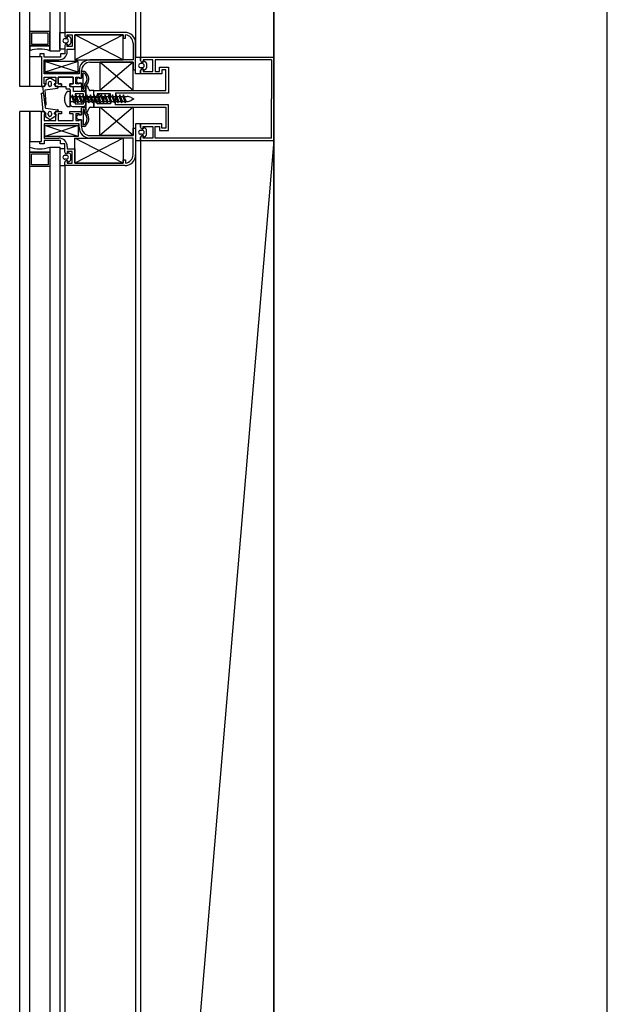
# Model space of a CAD drawing. Units: millimetres. Extents: x 778 to 24861, y -4930 to -967.
# Drawn here: x 7277 to 7312, y -3261 to -3202 of the extents above; entities that cross this region are included whole.
import ezdxf

# ---------------------------------------------------------------- set-up
doc = ezdxf.new("R2010")
doc.units = ezdxf.units.MM
doc.layers.add('mimari', color=7, linetype='Continuous')

msp = doc.modelspace()

# ---------------------------------------------------------------- linework, layer by layer
at = {"layer": 'mimari', "color": 0}
for p, q in [((7292.065, -2007.697), (7292.065, -3405.285)), ((7312.065, -3404.052), (7312.065, -2008.745)), ((7292.065, -3403.902), (7292.065, -2671.412)), ((7276.815, -3205.652), (7276.815, -3107.152)), ((7277.415, -3205.652), (7277.415, -3107.152)), ((7278.615, -3109.299), (7278.615, -3203.505)), ((7279.215, -3109.299), (7279.215, -3203.505)), ((7283.765, -3108.902), (7283.765, -3203.902)), ((7284.065, -3108.902), (7284.065, -3203.902)), ((7279.515, -3110.402), (7279.515, -3202.402)), ((7278.615, -3202.355), (7277.415, -3202.355)), ((7277.415, -3202.355), (7277.415, -3203.205)), ((7278.515, -3202.455), (7277.515, -3202.455)), ((7277.515, -3202.455), (7277.515, -3203.105)), ((7278.515, -3203.105), (7278.515, -3202.455)), ((7278.615, -3203.205), (7278.615, -3202.355)), ((7279.215, -3203.402), (7279.215, -3202.402)), ((7279.215, -3202.402), (7279.515, -3202.402)), ((7283.115, -3202.402), (7279.515, -3202.402)), ((7279.515, -3202.402), (7279.515, -3202.602)), ((7279.515, -3202.402), (7279.515, -3202.602)), ((7279.615, -3202.702), (7279.665, -3202.702)), ((7279.615, -3202.702), (7279.675, -3202.702)), ((7279.665, -3202.702), (7279.665, -3202.552)), ((7279.665, -3202.552), (7279.971, -3202.552)), ((7279.675, -3202.702), (7279.675, -3202.635)), ((7279.704, -3202.617), (7279.82, -3202.675)), ((7279.875, -3202.764), (7279.875, -3203.04)), ((7279.971, -3202.552), (7279.971, -3203.252)), ((7283.021, -3202.552), (7280.121, -3204.052)), ((7283.021, -3204.052), (7280.121, -3202.552)), ((7280.121, -3203.402), (7280.121, -3202.552)), ((7280.121, -3202.552), (7283.021, -3202.552)), ((7283.021, -3202.552), (7280.121, -3202.552)), ((7280.121, -3202.552), (7280.121, -3204.052)), ((7283.021, -3202.552), (7283.021, -3202.752)), ((7283.021, -3204.052), (7283.021, -3202.552)), ((7283.021, -3202.752), (7283.171, -3202.752)), ((7283.171, -3202.752), (7283.171, -3202.555)), ((7278.615, -3203.205), (7277.415, -3203.205)), ((7277.415, -3203.205), (7277.415, -3203.505)), ((7277.415, -3203.205), (7278.615, -3203.205)), ((7277.515, -3203.105), (7278.515, -3203.105)), ((7278.615, -3203.505), (7278.615, -3203.205)), ((7279.515, -3203.202), (7279.515, -3203.402)), ((7279.515, -3203.202), (7279.515, -3203.402)), ((7279.515, -3203.252), (7279.515, -3203.702)), ((7279.62, -3202.782), (7279.523, -3202.782)), ((7279.523, -3203.022), (7279.62, -3203.022)), ((7279.665, -3203.102), (7279.615, -3203.102)), ((7279.675, -3203.102), (7279.615, -3203.102)), ((7279.665, -3203.252), (7279.665, -3203.102)), ((7279.971, -3203.252), (7279.665, -3203.252)), ((7279.675, -3203.17), (7279.675, -3203.102)), ((7279.82, -3203.13), (7279.704, -3203.188)), ((7283.615, -3203.052), (7283.615, -3204.052)), ((7283.765, -3204.652), (7283.765, -3203.052)), ((7277.415, -3205.652), (7277.415, -3203.852)), ((7277.415, -3203.852), (7278.131, -3203.852)), ((7278.281, -3203.702), (7278.031, -3203.702)), ((7278.031, -3203.702), (7278.031, -3203.852)), ((7278.031, -3203.852), (7278.131, -3203.852)), ((7278.131, -3203.852), (7278.131, -3205.652)), ((7278.131, -3203.852), (7278.131, -3205.652)), ((7278.281, -3203.902), (7278.281, -3203.702)), ((7279.265, -3203.902), (7278.281, -3203.902)), ((7278.615, -3203.505), (7279.215, -3203.505)), ((7279.515, -3203.402), (7279.215, -3203.402)), ((7279.515, -3203.702), (7279.265, -3203.702)), ((7279.265, -3203.702), (7279.265, -3203.902)), ((7279.665, -3203.552), (7279.665, -3203.402)), ((7279.665, -3203.402), (7280.121, -3203.402)), ((7283.765, -3204.902), (7283.765, -3203.902)), ((7283.765, -3203.902), (7284.065, -3203.902)), ((7284.065, -3204.102), (7284.065, -3203.902)), ((7284.065, -3203.902), (7292.065, -3203.902)), ((7284.065, -3203.902), (7284.065, -3204.102)), ((7292.065, -3206.402), (7292.065, -3203.902)), ((7278.281, -3204.902), (7278.281, -3204.052)), ((7278.281, -3204.052), (7279.165, -3204.052)), ((7280.331, -3204.152), (7278.331, -3204.802)), ((7280.331, -3204.802), (7278.331, -3204.152)), ((7280.331, -3204.152), (7278.331, -3204.152)), ((7278.331, -3204.152), (7278.331, -3204.802)), ((7280.121, -3204.052), (7283.021, -3204.052)), ((7280.331, -3204.802), (7280.331, -3204.152)), ((7283.615, -3204.052), (7281.031, -3204.052)), ((7281.031, -3204.202), (7283.615, -3204.202)), ((7283.615, -3204.202), (7281.615, -3205.902)), ((7283.615, -3205.902), (7281.615, -3204.202)), ((7283.615, -3204.202), (7281.615, -3204.202)), ((7281.615, -3204.202), (7281.615, -3205.902)), ((7283.615, -3204.202), (7283.615, -3204.652)), ((7283.615, -3205.902), (7283.615, -3204.202)), ((7284.165, -3204.282), (7284.068, -3204.282)), ((7284.068, -3204.522), (7284.165, -3204.522)), ((7284.215, -3204.202), (7284.165, -3204.202)), ((7284.165, -3204.202), (7284.225, -3204.202)), ((7284.793, -3204.052), (7284.215, -3204.052)), ((7284.215, -3204.052), (7284.215, -3204.202)), ((7284.225, -3204.202), (7284.225, -3204.135)), ((7284.254, -3204.117), (7284.37, -3204.175)), ((7284.425, -3204.264), (7284.425, -3204.54)), ((7284.793, -3204.752), (7284.793, -3204.052)), ((7291.915, -3204.052), (7284.943, -3204.052)), ((7284.943, -3204.052), (7284.943, -3204.752)), ((7285.193, -3204.752), (7285.193, -3204.502)), ((7285.193, -3204.502), (7285.735, -3204.502)), ((7285.735, -3204.502), (7285.735, -3206.052)), ((7291.915, -3204.052), (7291.915, -3206.402)), ((7280.381, -3204.902), (7278.281, -3204.902)), ((7278.281, -3205.502), (7278.281, -3205.102)), ((7278.281, -3205.102), (7278.981, -3205.102)), ((7278.331, -3204.802), (7280.331, -3204.802)), ((7278.981, -3205.102), (7278.981, -3205.502)), ((7280.031, -3205.102), (7279.131, -3205.102)), ((7279.131, -3205.102), (7279.131, -3205.502)), ((7279.131, -3205.502), (7279.131, -3205.102)), ((7279.131, -3205.102), (7280.031, -3205.102)), ((7280.031, -3205.502), (7280.031, -3205.102)), ((7280.031, -3205.102), (7280.031, -3205.502)), ((7280.181, -3205.502), (7280.181, -3205.102)), ((7280.181, -3205.102), (7280.381, -3205.102)), ((7280.381, -3205.102), (7280.249, -3205.222)), ((7280.381, -3204.702), (7280.381, -3204.902)), ((7280.381, -3205.102), (7280.381, -3205.152)), ((7280.381, -3205.152), (7280.381, -3205.102)), ((7280.531, -3205.152), (7280.531, -3204.702)), ((7280.708, -3204.752), (7280.531, -3204.752)), ((7280.531, -3204.752), (7280.531, -3205.152)), ((7280.631, -3205.808), (7280.631, -3204.852)), ((7280.676, -3204.852), (7280.631, -3204.852)), ((7283.615, -3204.652), (7283.765, -3204.652)), ((7284.065, -3204.902), (7283.765, -3204.902)), ((7284.065, -3204.902), (7284.065, -3204.702)), ((7284.065, -3204.702), (7284.065, -3204.902)), ((7285.343, -3204.902), (7284.065, -3204.902)), ((7284.165, -3204.602), (7284.215, -3204.602)), ((7284.225, -3204.602), (7284.165, -3204.602)), ((7284.215, -3204.602), (7284.215, -3204.752)), ((7284.215, -3204.752), (7284.793, -3204.752)), ((7284.225, -3204.67), (7284.225, -3204.602)), ((7284.37, -3204.63), (7284.254, -3204.688)), ((7284.943, -3204.752), (7285.193, -3204.752)), ((7285.585, -3204.652), (7285.343, -3204.652)), ((7285.343, -3204.652), (7285.343, -3204.902)), ((7285.585, -3205.902), (7285.585, -3204.652)), ((7277.415, -3205.652), (7276.815, -3205.652)), ((7278.131, -3205.652), (7277.415, -3205.652)), ((7278.131, -3205.652), (7278.281, -3205.652)), ((7278.281, -3205.652), (7278.183, -3205.652)), ((7278.183, -3205.652), (7278.318, -3206.776)), ((7278.381, -3205.502), (7278.281, -3205.652)), ((7278.281, -3205.652), (7278.381, -3205.502)), ((7278.381, -3205.502), (7278.281, -3205.502)), ((7278.579, -3205.183), (7278.381, -3205.302)), ((7278.381, -3205.302), (7278.381, -3205.502)), ((7278.531, -3205.452), (7278.531, -3205.552)), ((7278.981, -3205.362), (7278.682, -3205.183)), ((7278.731, -3205.552), (7278.731, -3205.452)), ((7278.981, -3205.652), (7278.881, -3205.502)), ((7278.881, -3205.502), (7278.981, -3205.502)), ((7278.981, -3205.502), (7278.881, -3205.502)), ((7278.881, -3205.502), (7278.981, -3205.652)), ((7278.981, -3205.502), (7278.981, -3205.362)), ((7279.131, -3205.652), (7278.981, -3205.652)), ((7278.981, -3205.652), (7279.331, -3205.652)), ((7279.131, -3205.502), (7279.331, -3205.502)), ((7279.331, -3205.502), (7279.131, -3205.502)), ((7279.131, -3205.708), (7279.131, -3205.652)), ((7279.331, -3205.502), (7279.331, -3205.652)), ((7279.331, -3205.652), (7279.331, -3205.502)), ((7279.331, -3205.652), (7279.586, -3205.652)), ((7279.586, -3205.652), (7279.586, -3205.752)), ((7279.831, -3205.652), (7279.831, -3205.502)), ((7279.831, -3205.502), (7280.031, -3205.502)), ((7280.031, -3205.502), (7279.831, -3205.502)), ((7279.831, -3205.502), (7279.831, -3205.652)), ((7279.831, -3205.652), (7280.531, -3205.652)), ((7279.936, -3205.652), (7279.836, -3205.652)), ((7280.381, -3205.502), (7280.181, -3205.502)), ((7280.216, -3205.296), (7280.216, -3205.308)), ((7280.249, -3205.382), (7280.381, -3205.502)), ((7280.381, -3205.152), (7280.531, -3205.152)), ((7280.531, -3205.152), (7280.381, -3205.152)), ((7280.531, -3205.452), (7280.381, -3205.452)), ((7280.381, -3205.452), (7280.381, -3205.502)), ((7280.381, -3205.502), (7280.381, -3205.452)), ((7280.381, -3205.452), (7280.531, -3205.452)), ((7280.531, -3205.652), (7280.531, -3205.452)), ((7280.531, -3205.452), (7280.531, -3205.856)), ((7280.686, -3205.78), (7280.686, -3205.626)), ((7280.728, -3205.504), (7280.826, -3205.376)), ((7280.786, -3205.778), (7280.786, -3205.626)), ((7280.851, -3205.627), (7280.786, -3205.627)), ((7280.786, -3205.627), (7280.786, -3207.177)), ((7280.807, -3205.565), (7280.913, -3205.426)), ((7280.963, -3205.836), (7280.898, -3205.66)), ((7278.231, -3207.152), (7278.131, -3206.052)), ((7278.131, -3206.052), (7278.186, -3206.052)), ((7278.236, -3206.096), (7278.334, -3206.913)), ((7278.333, -3205.853), (7279.087, -3205.758)), ((7278.411, -3206.711), (7278.333, -3205.853)), ((7279.636, -3205.802), (7279.786, -3205.802)), ((7279.836, -3205.952), (7279.672, -3205.952)), ((7279.836, -3205.852), (7279.836, -3206.702)), ((7279.836, -3206.852), (7279.836, -3205.952)), ((7279.836, -3206.252), (7279.928, -3206.252)), ((7279.974, -3206.156), (7279.928, -3206.252)), ((7279.928, -3206.252), (7280.082, -3206.63)), ((7280.129, -3206.534), (7279.974, -3206.156)), ((7280.014, -3206.252), (7280.147, -3206.252)), ((7280.036, -3205.952), (7280.036, -3205.752)), ((7280.636, -3205.952), (7280.036, -3205.952)), ((7280.636, -3206.102), (7280.136, -3206.102)), ((7280.136, -3206.102), (7280.136, -3206.702)), ((7280.193, -3206.156), (7280.147, -3206.252)), ((7280.147, -3206.252), (7280.301, -3206.63)), ((7280.348, -3206.534), (7280.193, -3206.156)), ((7280.233, -3206.252), (7280.366, -3206.252)), ((7280.413, -3206.156), (7280.366, -3206.252)), ((7280.366, -3206.252), (7280.52, -3206.63)), ((7280.567, -3206.534), (7280.413, -3206.156)), ((7280.452, -3206.252), (7280.585, -3206.252)), ((7280.585, -3205.908), (7280.667, -3205.908)), ((7280.632, -3206.156), (7280.585, -3206.252)), ((7280.585, -3206.252), (7280.739, -3206.63)), ((7280.631, -3205.808), (7280.663, -3205.808)), ((7280.786, -3206.534), (7280.632, -3206.156)), ((7280.636, -3206.702), (7280.636, -3206.102)), ((7280.671, -3206.252), (7280.804, -3206.252)), ((7280.786, -3206.702), (7280.786, -3206.102)), ((7280.851, -3206.156), (7280.804, -3206.252)), ((7280.804, -3206.252), (7280.958, -3206.63)), ((7281.005, -3206.534), (7280.851, -3206.156)), ((7280.89, -3206.252), (7281.023, -3206.252)), ((7281.07, -3206.156), (7281.023, -3206.252)), ((7281.023, -3206.252), (7281.177, -3206.63)), ((7281.254, -3205.902), (7281.057, -3205.902)), ((7281.224, -3206.534), (7281.07, -3206.156)), ((7281.109, -3206.252), (7281.242, -3206.252)), ((7281.289, -3206.156), (7281.242, -3206.252)), ((7281.242, -3206.252), (7281.396, -3206.63)), ((7281.254, -3206.177), (7281.254, -3205.902)), ((7281.254, -3206.177), (7281.254, -3205.902)), ((7281.254, -3205.902), (7285.585, -3205.902)), ((7281.443, -3206.534), (7281.289, -3206.156)), ((7281.328, -3206.252), (7281.461, -3206.252)), ((7281.828, -3206.275), (7281.454, -3206.102)), ((7281.454, -3206.102), (7281.454, -3206.177)), ((7282.268, -3206.102), (7281.454, -3206.102)), ((7281.454, -3206.102), (7281.454, -3206.177)), ((7281.508, -3206.156), (7281.461, -3206.252)), ((7281.461, -3206.252), (7281.615, -3206.63)), ((7281.662, -3206.534), (7281.508, -3206.156)), ((7281.547, -3206.252), (7281.68, -3206.252)), ((7281.615, -3205.902), (7283.615, -3205.902)), ((7281.727, -3206.156), (7281.68, -3206.252)), ((7281.68, -3206.252), (7281.834, -3206.63)), ((7281.881, -3206.534), (7281.727, -3206.156)), ((7281.766, -3206.252), (7281.899, -3206.252)), ((7281.946, -3206.156), (7281.899, -3206.252)), ((7281.899, -3206.252), (7282.053, -3206.63)), ((7282.1, -3206.534), (7281.946, -3206.156)), ((7281.985, -3206.252), (7282.118, -3206.252)), ((7282.165, -3206.156), (7282.118, -3206.252)), ((7282.118, -3206.252), (7282.273, -3206.63)), ((7282.319, -3206.534), (7282.165, -3206.156)), ((7282.204, -3206.252), (7282.337, -3206.252)), ((7282.268, -3206.402), (7282.268, -3206.102)), ((7282.384, -3206.156), (7282.337, -3206.252)), ((7282.337, -3206.252), (7282.492, -3206.63)), ((7282.538, -3206.534), (7282.384, -3206.156)), ((7282.423, -3206.252), (7282.556, -3206.252)), ((7282.603, -3206.156), (7282.556, -3206.252)), ((7282.556, -3206.252), (7282.711, -3206.63)), ((7285.735, -3206.052), (7282.568, -3206.052)), ((7282.568, -3206.052), (7282.568, -3206.402)), ((7282.757, -3206.534), (7282.603, -3206.156)), ((7282.642, -3206.252), (7282.775, -3206.252)), ((7282.822, -3206.156), (7282.775, -3206.252)), ((7282.775, -3206.252), (7282.93, -3206.63)), ((7282.976, -3206.534), (7282.822, -3206.156)), ((7282.861, -3206.252), (7282.994, -3206.252)), ((7283.041, -3206.156), (7282.994, -3206.252)), ((7282.994, -3206.252), (7283.149, -3206.63)), ((7283.196, -3206.534), (7283.041, -3206.156)), ((7283.08, -3206.252), (7283.258, -3206.252)), ((7283.499, -3206.314), (7283.659, -3206.402)), ((7278.318, -3206.776), (7278.372, -3206.764)), ((7279.672, -3206.852), (7279.836, -3206.852)), ((7279.836, -3206.552), (7280.05, -3206.552)), ((7279.986, -3206.852), (7280.636, -3206.852)), ((7280.082, -3206.63), (7280.129, -3206.534)), ((7280.12, -3206.552), (7280.269, -3206.552)), ((7280.136, -3206.702), (7280.636, -3206.702)), ((7280.301, -3206.63), (7280.348, -3206.534)), ((7280.339, -3206.552), (7280.488, -3206.552)), ((7280.52, -3206.63), (7280.567, -3206.534)), ((7280.558, -3206.552), (7280.708, -3206.552)), ((7280.585, -3206.897), (7280.667, -3206.897)), ((7280.739, -3206.63), (7280.786, -3206.534)), ((7280.777, -3206.552), (7280.927, -3206.552)), ((7280.958, -3206.63), (7281.005, -3206.534)), ((7281.576, -3206.342), (7280.996, -3206.342)), ((7280.996, -3206.462), (7281.576, -3206.462)), ((7280.996, -3206.552), (7281.146, -3206.552)), ((7281.057, -3206.902), (7281.254, -3206.902)), ((7281.177, -3206.63), (7281.224, -3206.534)), ((7281.215, -3206.552), (7281.365, -3206.552)), ((7281.254, -3206.902), (7281.254, -3206.627)), ((7281.254, -3206.627), (7281.254, -3206.902)), ((7281.254, -3206.902), (7285.585, -3206.902)), ((7281.396, -3206.63), (7281.443, -3206.534)), ((7281.434, -3206.552), (7281.584, -3206.552)), ((7281.454, -3206.702), (7281.828, -3206.529)), ((7281.454, -3206.627), (7281.454, -3206.702)), ((7281.454, -3206.702), (7281.454, -3206.627)), ((7282.268, -3206.702), (7281.454, -3206.702)), ((7281.615, -3206.63), (7281.662, -3206.534)), ((7283.615, -3208.602), (7281.615, -3206.902)), ((7283.615, -3206.902), (7281.615, -3208.602)), ((7281.615, -3208.602), (7281.615, -3206.902)), ((7281.615, -3206.902), (7283.615, -3206.902)), ((7281.653, -3206.552), (7281.803, -3206.552)), ((7281.834, -3206.63), (7281.881, -3206.534)), ((7281.872, -3206.552), (7282.022, -3206.552)), ((7281.886, -3206.438), (7281.886, -3206.366)), ((7282.053, -3206.63), (7282.1, -3206.534)), ((7282.091, -3206.552), (7282.241, -3206.552)), ((7282.268, -3206.402), (7282.268, -3206.702)), ((7282.273, -3206.63), (7282.319, -3206.534)), ((7282.31, -3206.552), (7282.46, -3206.552)), ((7282.492, -3206.63), (7282.538, -3206.534)), ((7282.529, -3206.552), (7282.679, -3206.552)), ((7282.568, -3206.752), (7282.568, -3206.402)), ((7285.735, -3206.752), (7282.568, -3206.752)), ((7282.711, -3206.63), (7282.757, -3206.534)), ((7282.748, -3206.552), (7282.898, -3206.552)), ((7282.93, -3206.63), (7282.976, -3206.534)), ((7282.967, -3206.552), (7283.117, -3206.552)), ((7283.149, -3206.63), (7283.196, -3206.534)), ((7283.187, -3206.552), (7283.258, -3206.552)), ((7283.659, -3206.402), (7283.499, -3206.49)), ((7283.615, -3206.902), (7283.615, -3208.602)), ((7285.585, -3206.902), (7285.585, -3208.152)), ((7285.735, -3208.302), (7285.735, -3206.752)), ((7291.915, -3208.752), (7291.915, -3206.402)), ((7292.065, -3206.402), (7292.065, -3208.902)), ((7276.815, -3305.652), (7276.815, -3207.152)), ((7277.415, -3207.152), (7276.815, -3207.152)), ((7277.415, -3305.652), (7277.415, -3207.152)), ((7278.131, -3207.152), (7277.415, -3207.152)), ((7277.415, -3207.152), (7277.415, -3208.952)), ((7278.131, -3208.952), (7278.131, -3207.152)), ((7278.131, -3207.152), (7278.281, -3207.152)), ((7278.131, -3208.952), (7278.131, -3207.152)), ((7278.281, -3207.152), (7278.231, -3207.152)), ((7278.381, -3207.302), (7278.281, -3207.152)), ((7278.281, -3207.152), (7278.381, -3207.302)), ((7278.381, -3207.302), (7278.281, -3207.302)), ((7278.281, -3207.302), (7278.281, -3207.702)), ((7278.377, -3206.957), (7279.087, -3207.047)), ((7278.381, -3207.502), (7278.381, -3207.302)), ((7278.579, -3207.621), (7278.381, -3207.502)), ((7278.531, -3207.352), (7278.531, -3207.252)), ((7278.981, -3207.442), (7278.682, -3207.621)), ((7278.731, -3207.252), (7278.731, -3207.352)), ((7278.981, -3207.152), (7278.881, -3207.302)), ((7278.881, -3207.302), (7278.981, -3207.152)), ((7278.881, -3207.302), (7278.981, -3207.302)), ((7278.981, -3207.302), (7278.881, -3207.302)), ((7279.131, -3207.152), (7278.981, -3207.152)), ((7278.981, -3207.152), (7279.331, -3207.152)), ((7278.981, -3207.302), (7278.981, -3207.442)), ((7278.981, -3207.702), (7278.981, -3207.302)), ((7279.131, -3207.096), (7279.131, -3207.152)), ((7279.331, -3207.302), (7279.131, -3207.302)), ((7279.131, -3207.302), (7279.131, -3207.702)), ((7279.331, -3207.152), (7279.331, -3207.302)), ((7279.831, -3207.302), (7279.831, -3207.152)), ((7279.831, -3207.152), (7280.531, -3207.152)), ((7280.031, -3207.302), (7279.831, -3207.302)), ((7280.031, -3207.702), (7280.031, -3207.302)), ((7280.381, -3207.302), (7280.181, -3207.302)), ((7280.181, -3207.302), (7280.181, -3207.702)), ((7280.216, -3207.508), (7280.216, -3207.496)), ((7280.249, -3207.422), (7280.381, -3207.302)), ((7280.381, -3207.352), (7280.381, -3207.302)), ((7280.381, -3207.302), (7280.381, -3207.352)), ((7280.531, -3207.352), (7280.381, -3207.352)), ((7280.381, -3207.352), (7280.531, -3207.352)), ((7280.531, -3207.352), (7280.531, -3206.949)), ((7280.531, -3207.152), (7280.531, -3207.352)), ((7280.631, -3206.997), (7280.631, -3207.952)), ((7280.631, -3206.997), (7280.663, -3206.997)), ((7280.686, -3207.025), (7280.686, -3207.179)), ((7280.728, -3207.3), (7280.826, -3207.429)), ((7280.786, -3207.026), (7280.786, -3207.179)), ((7280.786, -3207.177), (7280.851, -3207.177)), ((7280.807, -3207.239), (7280.913, -3207.378)), ((7280.898, -3207.144), (7280.963, -3206.968)), ((7278.281, -3207.702), (7278.981, -3207.702)), ((7280.381, -3207.902), (7278.281, -3207.902)), ((7278.281, -3207.902), (7278.281, -3208.752)), ((7280.331, -3208.652), (7278.331, -3208.002)), ((7280.331, -3208.002), (7278.331, -3208.652)), ((7278.331, -3208.652), (7278.331, -3208.002)), ((7278.331, -3208.002), (7280.331, -3208.002)), ((7279.131, -3207.702), (7280.031, -3207.702)), ((7280.181, -3207.702), (7280.381, -3207.702)), ((7280.381, -3207.702), (7280.249, -3207.582)), ((7280.331, -3208.002), (7280.331, -3208.652)), ((7280.381, -3207.702), (7280.381, -3207.652)), ((7280.381, -3207.652), (7280.531, -3207.652)), ((7280.531, -3207.652), (7280.381, -3207.652)), ((7280.381, -3207.652), (7280.381, -3207.702)), ((7280.381, -3208.102), (7280.381, -3207.902)), ((7280.531, -3207.652), (7280.531, -3208.102)), ((7280.531, -3208.052), (7280.531, -3207.652)), ((7280.708, -3208.052), (7280.531, -3208.052)), ((7280.676, -3207.952), (7280.631, -3207.952)), ((7284.065, -3207.902), (7283.765, -3207.902)), ((7283.765, -3207.902), (7283.765, -3208.902)), ((7285.343, -3207.902), (7284.065, -3207.902)), ((7284.065, -3207.902), (7284.065, -3208.102)), ((7284.065, -3208.102), (7284.065, -3207.902)), ((7284.215, -3208.202), (7284.215, -3208.052)), ((7284.215, -3208.052), (7284.793, -3208.052)), ((7284.793, -3208.052), (7284.793, -3208.752)), ((7284.943, -3208.752), (7284.943, -3208.052)), ((7284.943, -3208.052), (7285.193, -3208.052)), ((7285.193, -3208.052), (7285.193, -3208.302)), ((7285.343, -3208.152), (7285.343, -3207.902)), ((7280.331, -3208.652), (7278.331, -3208.652)), ((7281.031, -3208.602), (7283.615, -3208.602)), ((7283.615, -3208.602), (7281.615, -3208.602)), ((7283.615, -3208.602), (7283.615, -3208.152)), ((7283.615, -3208.152), (7283.765, -3208.152)), ((7283.765, -3208.152), (7283.765, -3209.752)), ((7284.068, -3208.282), (7284.165, -3208.282)), ((7284.165, -3208.522), (7284.068, -3208.522)), ((7284.165, -3208.202), (7284.215, -3208.202)), ((7284.225, -3208.202), (7284.165, -3208.202)), ((7284.215, -3208.602), (7284.165, -3208.602)), ((7284.165, -3208.602), (7284.225, -3208.602)), ((7284.215, -3208.752), (7284.215, -3208.602)), ((7284.225, -3208.135), (7284.225, -3208.202)), ((7284.225, -3208.602), (7284.225, -3208.67)), ((7284.37, -3208.175), (7284.254, -3208.117)), ((7284.254, -3208.688), (7284.37, -3208.63)), ((7284.425, -3208.54), (7284.425, -3208.264)), ((7285.193, -3208.302), (7285.735, -3208.302)), ((7285.585, -3208.152), (7285.343, -3208.152)), ((7277.415, -3208.952), (7278.131, -3208.952)), ((7278.031, -3209.102), (7278.031, -3208.952)), ((7278.031, -3208.952), (7278.131, -3208.952)), ((7278.281, -3209.102), (7278.031, -3209.102)), ((7278.281, -3208.752), (7279.165, -3208.752)), ((7279.265, -3208.902), (7278.281, -3208.902)), ((7278.281, -3208.902), (7278.281, -3209.102)), ((7279.265, -3209.102), (7279.265, -3208.902)), ((7279.515, -3209.102), (7279.265, -3209.102)), ((7279.515, -3209.552), (7279.515, -3209.102)), ((7279.665, -3209.252), (7279.665, -3209.402)), ((7283.021, -3210.252), (7280.121, -3208.752)), ((7283.021, -3208.752), (7280.121, -3210.252)), ((7280.121, -3210.252), (7280.121, -3208.752)), ((7280.121, -3208.752), (7283.021, -3208.752)), ((7283.615, -3208.752), (7281.031, -3208.752)), ((7283.021, -3208.752), (7283.021, -3210.252)), ((7283.615, -3209.752), (7283.615, -3208.752)), ((7283.765, -3208.902), (7283.765, -3303.902)), ((7283.765, -3208.902), (7284.065, -3208.902)), ((7284.065, -3208.702), (7284.065, -3208.902)), ((7284.065, -3208.902), (7284.065, -3208.702)), ((7284.065, -3208.902), (7284.065, -3303.902)), ((7292.065, -3208.902), (7284.065, -3303.902)), ((7284.065, -3208.902), (7292.065, -3208.902)), ((7284.793, -3208.752), (7284.215, -3208.752)), ((7291.915, -3208.752), (7284.943, -3208.752)), ((7277.415, -3209.599), (7277.415, -3209.299)), ((7278.615, -3209.599), (7277.415, -3209.599)), ((7277.415, -3210.449), (7277.415, -3209.599)), ((7277.415, -3209.599), (7278.615, -3209.599)), ((7277.515, -3210.349), (7277.515, -3209.699)), ((7277.515, -3209.699), (7278.515, -3209.699)), ((7278.515, -3209.699), (7278.515, -3210.349)), ((7278.615, -3209.299), (7278.615, -3303.505)), ((7278.615, -3209.299), (7279.215, -3209.299)), ((7278.615, -3209.299), (7278.615, -3209.599)), ((7278.615, -3209.599), (7278.615, -3210.449)), ((7279.215, -3209.299), (7279.215, -3303.505)), ((7279.515, -3209.402), (7279.215, -3209.402)), ((7279.215, -3209.402), (7279.215, -3210.402)), ((7279.515, -3209.602), (7279.515, -3209.402)), ((7279.515, -3209.602), (7279.515, -3209.402)), ((7279.523, -3209.782), (7279.62, -3209.782)), ((7279.665, -3209.702), (7279.615, -3209.702)), ((7279.675, -3209.702), (7279.615, -3209.702)), ((7279.665, -3209.402), (7280.121, -3209.402)), ((7279.971, -3209.552), (7279.665, -3209.552)), ((7279.665, -3209.552), (7279.665, -3209.702)), ((7279.675, -3209.635), (7279.675, -3209.702)), ((7279.82, -3209.675), (7279.704, -3209.617)), ((7279.875, -3210.04), (7279.875, -3209.764)), ((7279.971, -3210.252), (7279.971, -3209.552)), ((7280.121, -3209.402), (7280.121, -3210.252)), ((7278.615, -3210.449), (7277.415, -3210.449)), ((7278.515, -3210.349), (7277.515, -3210.349)), ((7279.215, -3210.402), (7279.515, -3210.402)), ((7279.515, -3210.402), (7279.515, -3210.202)), ((7279.515, -3210.402), (7279.515, -3210.202)), ((7279.515, -3210.402), (7279.515, -3302.402)), ((7283.115, -3210.402), (7279.515, -3210.402)), ((7279.62, -3210.022), (7279.523, -3210.022)), ((7279.615, -3210.102), (7279.665, -3210.102)), ((7279.615, -3210.102), (7279.675, -3210.102)), ((7279.665, -3210.102), (7279.665, -3210.252)), ((7279.665, -3210.252), (7279.971, -3210.252)), ((7279.675, -3210.102), (7279.675, -3210.17)), ((7279.704, -3210.188), (7279.82, -3210.13)), ((7280.121, -3210.252), (7283.021, -3210.252)), ((7283.021, -3210.252), (7280.121, -3210.252)), ((7283.021, -3210.252), (7283.021, -3210.052)), ((7283.021, -3210.052), (7283.171, -3210.052)), ((7283.171, -3210.052), (7283.171, -3210.249))]:
    msp.add_line(p, q, dxfattribs=at)
for centre, radius, start, end in [((7279.615, -3202.602), 0.1, 180, 270), ((7279.615, -3202.602), 0.1, 180, 270), ((7279.695, -3202.635), 0.02, 63.43495, 180), ((7279.775, -3202.764), 0.1, 0, 63.43495), ((7283.115, -3203.052), 0.65, 0, 90), ((7283.115, -3203.052), 0.5, 0, 83.5916), ((7279.523, -3202.902), 0.12, 90, 270), ((7279.615, -3203.202), 0.1, 90, 180), ((7279.615, -3203.202), 0.1, 90, 180), ((7279.62, -3202.902), 0.12, 270, 90), ((7279.695, -3203.17), 0.02, 180, 296.56505), ((7279.775, -3203.04), 0.1, 296.56505, 360), ((7278.015, -3205.255), 1.85, 71.07536, 108.92464), ((7279.165, -3203.552), 0.5, 270, 0), ((7281.031, -3204.702), 0.65, 90, 180), ((7281.031, -3204.702), 0.5, 90, 180), ((7284.068, -3204.402), 0.12, 90, 270), ((7284.165, -3204.102), 0.1, 180, 270), ((7284.165, -3204.102), 0.1, 180, 270), ((7284.165, -3204.402), 0.12, 270, 90), ((7284.245, -3204.135), 0.02, 63.43495, 180), ((7284.325, -3204.264), 0.1, 0, 63.43495), ((7284.325, -3204.54), 0.1, 296.56505, 360), ((7280.411, -3205.211), 0.446, 338.36045, 53.50153), ((7280.411, -3205.211), 0.546, 336.83763, 57.1152), ((7284.165, -3204.702), 0.1, 90, 180), ((7284.165, -3204.702), 0.1, 90, 180), ((7284.245, -3204.67), 0.02, 180, 296.56505), ((7278.631, -3205.452), 0.1, 0, 180), ((7278.631, -3205.552), 0.1, 180, 360), ((7278.631, -3205.269), 0.1, 59.03624, 120.96376), ((7279.081, -3205.708), 0.05, 277.19624, 0), ((7279.936, -3205.752), 0.1, 360, 90), ((7280.316, -3205.296), 0.1, 132.3355, 180), ((7280.316, -3205.308), 0.1, 180, 227.6645), ((7280.886, -3205.626), 0.2, 142.60334, 180), ((7280.886, -3205.626), 0.1, 142.60334, 180), ((7280.851, -3205.677), 0.05, 19.98311, 90), ((7278.186, -3206.102), 0.05, 6.84277, 90), ((7278.34, -3205.853), 0.001, 97.19624, 173.15723), ((7280.145, -3206.402), 0.653, 136.44127, 171.83703), ((7279.335, -3206.402), 0.188, 330.43696, 29.56304), ((7279.636, -3205.752), 0.05, 180, 270), ((7279.786, -3205.852), 0.05, 360, 90), ((7280.583, -3205.856), 0.0518, 180, 273.22907), ((7280.636, -3206.102), 0.15, 0, 90), ((7280.66, -3205.781), 0.0264, 276.59566, 2.93144), ((7280.66, -3205.781), 0.126, 273.0115, 1.33893), ((7281.057, -3205.802), 0.1, 199.98311, 270), ((7281.354, -3206.177), 0.1, 180, 0), ((7281.354, -3206.177), 0.1, 180, 0), ((7281.786, -3206.366), 0.1, 0, 65.1655), ((7283.258, -3206.752), 0.5, 61.20083, 90), ((7278.384, -3206.908), 0.05, 186.84277, 262.80376), ((7278.362, -3206.715), 0.05, 282.0372, 5.19443), ((7280.145, -3206.402), 0.653, 188.16297, 223.55873), ((7279.986, -3206.702), 0.15, 180, 270), ((7280.583, -3206.949), 0.0518, 86.77093, 180), ((7280.636, -3206.702), 0.15, 270, 360), ((7280.66, -3207.023), 0.126, 358.66107, 86.9885), ((7280.996, -3206.402), 0.06, 90, 270), ((7281.057, -3207.002), 0.1, 90, 160.01689), ((7281.354, -3206.627), 0.1, 0, 180), ((7281.354, -3206.627), 0.1, 0, 180), ((7281.576, -3206.402), 0.06, 270, 90), ((7281.786, -3206.438), 0.1, 294.8345, 360), ((7283.258, -3206.052), 0.5, 270, 298.79917), ((7278.631, -3207.252), 0.1, 0, 180), ((7278.631, -3207.352), 0.1, 180, 0), ((7279.081, -3207.096), 0.05, 0, 82.80376), ((7280.316, -3207.496), 0.1, 132.3355, 180), ((7280.316, -3207.508), 0.1, 180, 227.6645), ((7280.66, -3207.023), 0.0264, 357.06856, 83.40434), ((7280.411, -3207.593), 0.446, 306.49847, 21.63955), ((7280.886, -3207.179), 0.2, 180, 217.39666), ((7280.411, -3207.593), 0.546, 302.8848, 23.16237), ((7280.886, -3207.179), 0.1, 180, 217.39666), ((7280.851, -3207.127), 0.05, 270, 340.01689), ((7278.631, -3207.536), 0.1, 239.03624, 300.96376), ((7281.031, -3208.102), 0.65, 180, 270), ((7281.031, -3208.102), 0.5, 180, 270), ((7284.068, -3208.402), 0.12, 90, 270), ((7284.165, -3208.102), 0.1, 180, 270), ((7284.165, -3208.102), 0.1, 180, 270), ((7284.165, -3208.702), 0.1, 90, 180), ((7284.165, -3208.702), 0.1, 90, 180), ((7284.165, -3208.402), 0.12, 270, 90), ((7284.245, -3208.135), 0.02, 63.43495, 180), ((7284.245, -3208.67), 0.02, 180, 296.56505), ((7284.325, -3208.264), 0.1, 0, 63.43495), ((7284.325, -3208.54), 0.1, 296.56505, 360), ((7279.165, -3209.252), 0.5, 0, 90), ((7278.015, -3207.549), 1.85, 251.07536, 288.92464), ((7279.523, -3209.902), 0.12, 90, 270), ((7279.615, -3209.602), 0.1, 180, 270), ((7279.615, -3209.602), 0.1, 180, 270), ((7279.62, -3209.902), 0.12, 270, 90), ((7279.695, -3209.635), 0.02, 63.43495, 180), ((7279.775, -3209.764), 0.1, 0, 63.43495), ((7283.115, -3209.752), 0.65, 270, 360), ((7283.115, -3209.752), 0.5, 276.4084, 360), ((7279.615, -3210.202), 0.1, 90, 180), ((7279.615, -3210.202), 0.1, 90, 180), ((7279.695, -3210.17), 0.02, 180, 296.56505), ((7279.775, -3210.04), 0.1, 296.56505, 360)]:
    msp.add_arc(centre, radius, start, end, dxfattribs=at)

doc.saveas('drawing.dxf')
